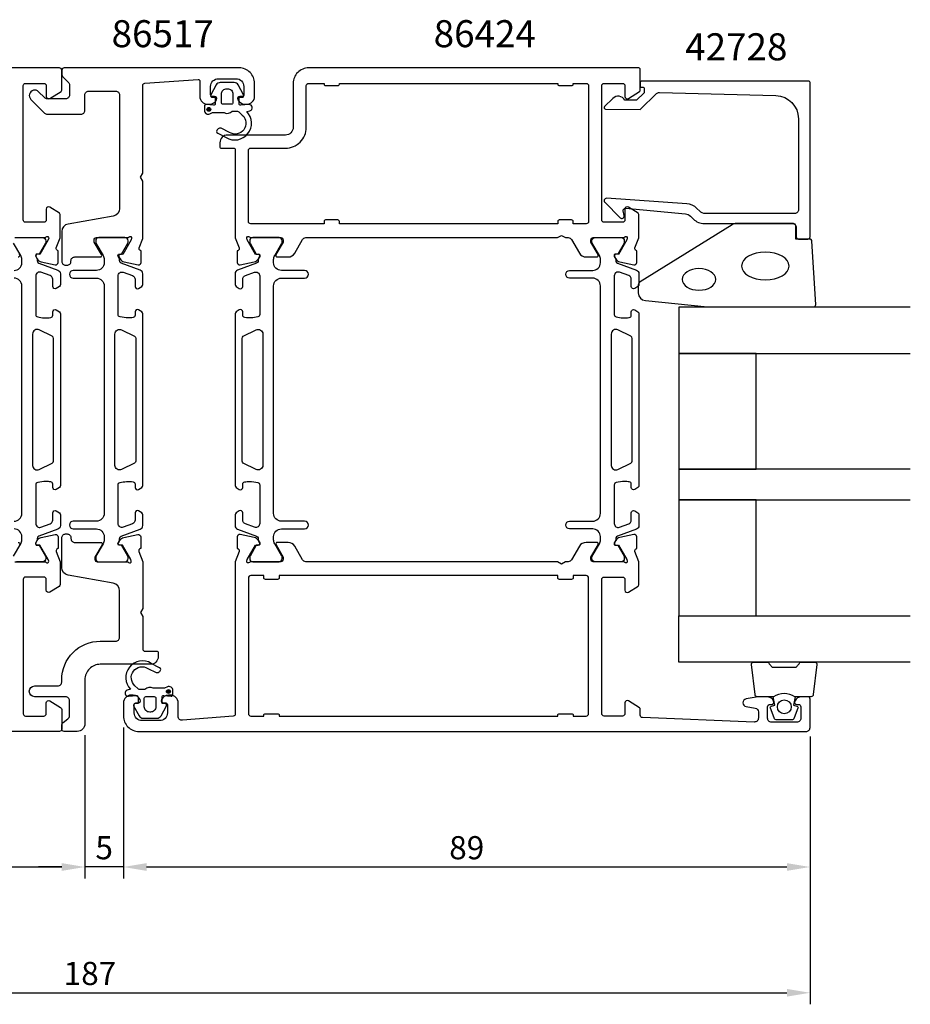
# Model space of a CAD drawing. Extents: x -59 to 200, y -35 to 144.
# Drawn here: x 85 to 200, y -35 to 92 of the extents above; entities that cross this region are included whole.
import ezdxf

# ---------------------------------------------------------------- set-up
doc = ezdxf.new("R2010")
doc.units = 0
doc.header["$LTSCALE"] = 4
doc.layers.get('Defpoints').update_dxf_attribs({"linetype": 'CONTINUOUS'})
for name, color, linetype in [('sapa_artikelnr', 4, 'CONTINUOUS'), ('sapa_fogband', 2, 'CONTINUOUS'), ('sapa_glas', 4, 'CONTINUOUS'), ('sapa_matt', 1, 'CONTINUOUS'), ('sapa_profil', 7, 'CONTINUOUS')]:
    doc.layers.add(name, color=color, linetype=linetype)
doc.styles.add('ISO', font='isocpeur.ttf')
doc.dimstyles.new('MASKIN', dxfattribs={"dimscale": 0, "dimtxt": 3, "dimasz": 3, "dimexe": 1.5, "dimexo": 1.5, "dimgap": 1, "dimtad": 1, "dimdec": 8, "dimlfac": -1, "dimdsep": 46, "dimtxsty": 'ISO', "dimcen": -5, "dimclrd": 256, "dimclre": 256, "dimclrt": 2, "dimazin": 2, "dimtfac": 1, "dimtdec": 8, "dimtmove": 0, "dimatfit": 3, "dimfxl": 1.5, "dimtolj": 1, "dimarcsym": 0})

# ---------------------------------------------------------------- blocks, each defined once
blk = doc.blocks.new('*D119')
at = {"layer": 'Defpoints', "color": 0, "transparency": 16777216}
for p in [(0, 0.3), (187, 0.5, 0.1), (187, -33.87)]:
    blk.add_point(p, dxfattribs=at)
at = {"layer": 'sapa_matt', "lineweight": -2, "transparency": 16777216}
for p, q in [((0, -1.2), (0, -35.37)), ((187, -1), (187, -35.37)), ((3, -33.87), (184, -33.87))]:
    blk.add_line(p, q, dxfattribs=at)
at = {"layer": 'sapa_matt', "transparency": 16777216}
for points in [[(3, -33.37), (3, -34.37), (0, -33.87)], [(184, -33.37), (184, -34.37), (187, -33.87)]]:
    blk.add_solid(points, dxfattribs=at)
at = {"layer": 'sapa_matt', "color": 2, "transparency": 16777216, "insert": (93.66, -31.37), "char_height": 3, "attachment_point": 5, "style": 'ISO'}
blk.add_mtext('\\A1;187', dxfattribs=at)
blk = doc.blocks.new('*D118')
at = {"layer": 'Defpoints', "color": 0, "transparency": 16777216}
for p in [(98, 2, 0.1), (187, 0.85), (187, -17.57)]:
    blk.add_point(p, dxfattribs=at)
at = {"layer": 'sapa_matt', "lineweight": -2, "transparency": 16777216}
for p, q in [((98, 0.5), (98, -19.07)), ((187, -0.65), (187, -19.07)), ((101, -17.57), (184, -17.57))]:
    blk.add_line(p, q, dxfattribs=at)
at = {"layer": 'sapa_matt', "transparency": 16777216}
for points in [[(101, -17.07), (101, -18.07), (98, -17.57)], [(184, -17.07), (184, -18.07), (187, -17.57)]]:
    blk.add_solid(points, dxfattribs=at)
at = {"layer": 'sapa_matt', "color": 2, "transparency": 16777216, "insert": (142.5, -15.07), "char_height": 3, "attachment_point": 5, "style": 'ISO'}
blk.add_mtext('\\A1;89', dxfattribs=at)
blk = doc.blocks.new('*D117')
at = {"layer": 'Defpoints', "color": 0, "transparency": 16777216}
for p in [(98, 2, 0.1), (93, 1), (93, -17.57)]:
    blk.add_point(p, dxfattribs=at)
at = {"layer": 'sapa_matt', "lineweight": -2, "transparency": 16777216}
for p, q in [((98, 0.5), (98, -19.07)), ((93, -0.5), (93, -19.07)), ((90, -17.57), (87, -17.57)), ((98, -17.57), (93, -17.57)), ((101, -17.57), (104, -17.57))]:
    blk.add_line(p, q, dxfattribs=at)
at = {"layer": 'sapa_matt', "transparency": 16777216}
for points in [[(90, -17.07), (90, -18.07), (93, -17.57)], [(101, -17.07), (101, -18.07), (98, -17.57)]]:
    blk.add_solid(points, dxfattribs=at)
at = {"layer": 'sapa_matt', "color": 2, "transparency": 16777216, "insert": (95.5, -15.07), "char_height": 3, "attachment_point": 5, "style": 'ISO'}
blk.add_mtext('\\A1;5', dxfattribs=at)
blk = doc.blocks.new('*D116')
at = {"layer": 'Defpoints', "color": 0, "transparency": 16777216}
for p in [(0, 0.3), (93, 1), (93, -17.57)]:
    blk.add_point(p, dxfattribs=at)
at = {"layer": 'sapa_matt', "lineweight": -2, "transparency": 16777216}
for p, q in [((0, -1.2), (0, -19.07)), ((93, -0.5), (93, -19.07)), ((3, -17.57), (90, -17.57))]:
    blk.add_line(p, q, dxfattribs=at)
at = {"layer": 'sapa_matt', "transparency": 16777216}
for points in [[(3, -17.07), (3, -18.07), (0, -17.57)], [(90, -17.07), (90, -18.07), (93, -17.57)]]:
    blk.add_solid(points, dxfattribs=at)
at = {"layer": 'sapa_matt', "color": 2, "transparency": 16777216, "insert": (46.65, -15.07), "char_height": 3, "attachment_point": 5, "style": 'ISO'}
blk.add_mtext('\\A1;93', dxfattribs=at)

msp = doc.modelspace()

# ---------------------------------------------------------------- hatches: boundary and pattern name
at = {"layer": 'sapa_profil'}
for points in [[(109.06916309, 80.37562068, 1), (109.06916309, 80.87562068, 1)], [(103.83217834, 5.43265989, 1), (103.83217834, 4.93265989, 1)]]:
    msp.add_hatch(color=2, dxfattribs=at).paths.add_polyline_path(points)

# ---------------------------------------------------------------- linework, layer by layer
at = {"layer": 'sapa_fogband', "color": 2}
msp.add_lwpolyline([(173.76294418, 55.02359217), (187.44340883, 55.02359217, 0.4279663351), (187.7430814, 55.33760475), (187.25678149, 63.53760475, 0.4005932429), (186.95710893, 63.82359217), (185.14340883, 63.82359217), (185.14340883, 65.52359217, 0.4142135624), (184.84340883, 65.82359217), (177.42462807, 65.82359217, 0.1379343941), (176.90340976, 65.67701556), (164.98279968, 58.26979732, 0.2613472755), (164.74340883, 57.84308563), (164.74340883, 56.84838901, 0.3915187749), (165.66538653, 55.8514374), (173.72393303, 55.02511637, 0.0195279011)], format="xyb", close=True, dxfattribs=at)
at = {"layer": 'sapa_fogband', "color": 2, "extrusion": (0, 0, -1)}
for centre, major_axis, ratio in [((181.20664003, 60.32359217), (3.08521912, 0), 0.583426957), ((172.60666745, 58.58880615), (2.16778884, 0), 0.6458193601)]:
    msp.add_ellipse(centre, major_axis=major_axis, ratio=ratio, dxfattribs=at)
at = {"layer": 'sapa_glas'}
for points in [[(200.00067084, 54.99743078), (170.00067084, 54.99743078), (170.00067084, 48.99743078), (200.00067084, 48.99743078)], [(200.00067084, 33.99743078), (170.00067084, 33.99743078), (170.00067084, 29.99743078), (200.00067084, 29.99743078)], [(200.00067084, 8.99743078), (170.00067084, 8.99743078), (170.00067084, 14.99743078), (200.00067084, 14.99743078)]]:
    msp.add_lwpolyline(points, dxfattribs=at)
for points in [[(180.00067084, 33.99743078), (180.00067084, 48.99743078), (170.00067084, 48.99743078), (170.00067084, 33.99743078)], [(180.00067084, 14.99743078), (180.00067084, 29.99743078), (170.00067084, 29.99743078), (170.00067084, 14.99743078)]]:
    msp.add_lwpolyline(points, close=True, dxfattribs=at)
at = {"layer": 'sapa_profil'}
for points in [[(83.90214702, 63.99999999), (87.75493343, 63.99999999, 0.2134217653), (87.97854022, 64.09999999, -0.7625858545), (88.3088663, 63.91542079), (88.25079267, 63.72403779), (87.16622822, 61.8381941), (86.84447049, 61.84875547, 0.5773502692), (86.66151675, 61.55459916), (86.81365066, 61.26991688, 0.2216946626), (87.3545305, 60.86410798), (89.16776097, 60.48266138, 0.4769755327), (89.53941784, 60.7849142), (89.53933423, 62.28801529), (89.49148848, 62.30253369, -0.4142135624), (89.29152444, 62.67671865), (89.80067084, 63.99401633), (89.80067084, 66.99028324, 0.2562769744), (89.70813984, 67.15895575), (88.46187434, 67.95300875, 0.5920056173), (88.00067084, 67.69999999), (88.00067084, 66.29999999, -0.4142135624), (87.70067084, 65.99999999), (85.30067084, 65.99999999, -0.4142135624), (85.00067084, 66.29999999), (85.00067084, 83.69999999, -0.4142135624), (85.30067084, 83.99999999), (87.70067084, 83.99999999, -0.4142135624), (88.00067084, 83.69999999), (88.00067084, 82.29999999, 0.5877032589), (88.45863104, 82.04495377), (89.90597764, 82.94135275, 0.2596812337), (90.00067084, 83.11138356), (90.00067084, 85.7, 0.4142879065), (89.70059469, 85.99999999), (45.30074697, 85.99999999, 0.4142878924)], [(84.35270237, 61.49999999, 0.5773502692), (84.52590745, 61.79999999)], [(83.90067084, 22), (87.75345724, 22, -0.2134217653), (87.97706404, 21.9, 0.7625858545), (88.30739012, 22.0845792), (88.24931648, 22.2759622), (87.16475204, 24.16180589), (86.84299431, 24.15124453, -0.5773502692), (86.66004057, 24.44540083), (86.81217448, 24.73008311, -0.2216946626), (87.35305431, 25.13589202), (89.16628478, 25.51733861, -0.4769755327), (89.53794166, 25.21508579), (89.53785805, 23.71198471), (89.4900123, 23.6974663, 0.4142135624), (89.29004825, 23.32328134), (89.80067084, 22.00216438), (89.80067084, 19.04320753, -0.2596812337), (89.65863104, 18.78816132), (88.45880675, 18.04506269, -0.5879350487), (88.00067084, 18.3), (88.00067084, 19.7, 0.4142135624), (87.70067084, 20), (85.30067084, 20, 0.4142135624), (85.00067084, 19.7), (85.00067084, 2.30000008, 0.4142135624), (85.30067084, 2.00000008), (87.70067084, 2.00000008, 0.4142135624), (88.00067084, 2.30000008), (88.00067084, 3.70000008, -0.5877032589), (88.45863104, 3.9550463), (89.85863104, 3.08797094, -0.2596812337), (90.00067084, 2.83292473), (90.00067084, 0.3, -0.4142135624), (89.70067084, 0), (0.30067084, 0, -0.6681786379)], [(98.45345757, 21.99999992, -0.2134217653), (98.67706437, 21.89999992, 0.7625858545), (99.00739045, 22.08457912), (98.94931682, 22.27596212), (97.86475237, 24.16180581), (97.54299464, 24.15124444, -0.5773502692), (97.3600409, 24.44540074), (97.51217481, 24.73008303, -0.2216946626), (98.05305464, 25.13589193), (99.86628511, 25.51733853, -0.4769755327), (100.23794199, 25.2150857), (100.23785838, 23.71198462), (100.19001263, 23.69746621, 0.4142135624), (99.99004859, 23.32328126), (100.50067084, 22.00216516), (100.50067084, 15.92059192), (100.20010684, 15.39999992), (100.50067084, 14.87940692), (100.50067084, 10.69999992, 0.414214), (100.80067084, 10.39999992), (102.30067084, 10.39999992, -0.414214), (102.50067084, 10.19999992), (102.50067084, 9.69999992, -0.414214), (101.50067084, 8.69999992), (95.00067084, 8.69999992, 0.4142135624), (93.00067084, 6.69999992), (93.00067084, 0.99999992, -0.414214), (92.00067084, -0.00000008), (90.30067084, -0.00000008, -0.414214), (90.00067084, 0.29999992), (90.00067084, 0.75613262, -0.2308681911), (90.1928401, 1.150138), (90.80850158, 1.63419794, 0.2308681911), (91.00067084, 2.02820332), (91.00067084, 3.99999992, 0.414214), (90.50067084, 4.49999992), (86.50067084, 4.49999992, -1), (86.50067084, 5.89999992), (89.50067084, 5.89999992, 0.4142135624), (90.00067084, 6.39999992), (90.00067084, 6.69999992, -0.4142135624), (95.00067084, 11.69999992), (97.00067084, 11.69999992, 0.414214), (97.50067084, 12.19999992), (97.50067084, 18.23477492, 0.36397), (96.67431884, 19.21958192), (90.82702284, 20.25061792, -0.36397), (90.00067084, 21.23542592), (90.00067084, 25.09632692, -0.414214), (90.50067084, 25.59632692), (90.70067084, 25.59632692, -0.414214), (91.20067084, 25.09632692), (91.20067084, 24.99999992, 0.414214), (91.70067084, 24.49999992), (95.05224584, 24.49999992, -0.57735), (95.22545084, 24.19999992), (94.30168984, 22.59999992), (94.30168984, 22.29999992, 0.414214), (94.60168984, 21.99999992), (98.45345784, 21.99999992)], [(84.35606063, 24.5, -0.5773502692), (84.52926571, 24.2)]]:
    msp.add_lwpolyline(points, format="xyb", dxfattribs=at)
for points in [[(107.90072134, 84.29113113), (107.90072134, 82.29999991, 0.4142135624), (108.90072134, 81.29999991), (109.16826581, 81.29999991, 0.2896898633), (110.07177371, 81.87142848, 0.5507604246), (109.80072134, 82.29999991), (109.50072134, 82.29999991, -0.4142135624), (109.30072134, 82.49999991), (109.30072134, 83.59999992, -0.4142135624), (110.30072134, 84.59999992), (112.60067084, 84.59999992, -0.4142135624), (113.60067084, 83.59999992), (113.60067084, 82.49999991, -0.4142135624), (113.40067084, 82.29999991), (113.10072134, 82.29999991, 0.5507604246), (112.82966897, 81.87142848, 0.2896898633), (113.73317688, 81.29999991), (114.00067084, 81.29999991, 0.4142135624), (115.00067084, 82.29999991), (115.00067084, 83.99999992, 0.4142135624), (113.00067084, 85.99999992), (90.30067084, 85.99999992, 0.4142135624), (90.00067084, 85.69999992), (90.00067084, 85.2071067, 0.1989123674), (90.14711745, 84.85355331), (90.85422423, 84.14644653, -0.1989123674), (91.00067084, 83.79289314), (91.00067084, 82.49999992, -0.4142135624), (90.50067084, 81.99999992), (88.11660879, 81.99999992, -0.1989123674), (87.7630554, 82.14644653), (86.99564558, 82.91385635, 1), (86.00569609, 81.92390685), (87.78315642, 80.14644653, 0.1989123674), (88.13670981, 79.99999992), (92.50067084, 79.99999992, 0.4142135624), (93.00067084, 80.49999992), (93.00067084, 82.49999992, -0.4142135624), (93.50067084, 82.99999992), (97.00067084, 82.99999992, -0.4142135624), (97.50067084, 82.49999992), (97.50067084, 67.7815519, -0.3639702343), (96.67431902, 66.79674415), (90.82702266, 65.76570804, 0.3639702343), (90.00067084, 64.78090029), (90.00067084, 60.91999992, 0.4142135624), (90.50067084, 60.41999992), (90.70067084, 60.41999992, 0.4142135624), (91.20067084, 60.91999992), (91.20067084, 60.99999992, -0.4142135624), (91.70067084, 61.49999992), (95.00067084, 61.49999992, 0.5693809839), (95.17622488, 61.79581629), (94.20067084, 63.39999992), (94.20067084, 63.69999992, -0.4142135624), (94.50067084, 63.99999992), (98.50067084, 63.99999992, 0.2134217653), (98.72427763, 64.09999992, -0.7625858545), (99.05460372, 63.91542072), (98.99653008, 63.72403772), (97.91196563, 61.83819402), (97.5902079, 61.84875539, 0.5773502692), (97.40725416, 61.55459909), (97.55938807, 61.26991681, 0.2216946626), (98.10026791, 60.8641079), (99.91349838, 60.4826613, 0.4769755327), (100.28515525, 60.78491413), (100.28507164, 62.28801521), (100.23722589, 62.30253362, -0.4142135624), (100.03726185, 62.67671857), (100.50067084, 63.87568136), (100.50067084, 71.33038467), (100.20067084, 71.84999992), (100.50067084, 72.36961516), (100.50067084, 83.71861495, -0.3955859012), (100.78147946, 84.01800047), (107.68792709, 84.49072147, -0.4330898573)], [(114.54568008, 63.99999992), (118.39846649, 63.99999992, -0.4142135624), (118.69846649, 63.69999992), (118.69846649, 63.39999992), (117.77470606, 61.79999992, 0.5773502692), (117.94791114, 61.49999992), (119.33355179, 61.49999992, 0.2679491924), (120.19957719, 61.99999992), (121.20994016, 63.74999992, -0.2679491932), (121.64295286, 63.99999992), (154.2810556, 63.99999992), (154.80067084, 64.29999992), (155.32028608, 63.99999992), (155.65838881, 63.99999992, -0.2679491916), (156.09140152, 63.74999992), (157.10176449, 61.99999992, 0.2679491924), (157.96778989, 61.49999992), (159.35343054, 61.49999992, 0.5773502692), (159.52663562, 61.79999992), (158.60287519, 63.39999992), (158.60287519, 63.69999992, -0.4142135624), (158.90287519, 63.99999992), (162.75566159, 63.99999992, 0.2134217653), (162.97926839, 64.09999992, -0.7625858545), (163.30959447, 63.91542072), (163.25152083, 63.72403772), (162.16695639, 61.83819403), (161.84519866, 61.84875539, 0.5773502692), (161.66224492, 61.55459909), (161.81437883, 61.26991681, 0.2216946626), (162.35525866, 60.86410791), (164.16848913, 60.48266131, 0.4769755327), (164.54014601, 60.78491413), (164.5400624, 62.28801521), (164.49221665, 62.30253362, -0.4142135624), (164.2922526, 62.67671858), (164.80067084, 63.9921323), (164.80067084, 66.99028316, 0.2562769737), (164.70813984, 67.15895566), (163.46187434, 67.95300867, 0.5920056181), (163.00067084, 67.69999991), (163.00067084, 66.29999991, -0.4142135624), (162.70067084, 65.99999991), (160.30067084, 65.99999991, -0.4142135624), (160.00067084, 66.29999991), (160.00067084, 83.69999991, -0.4142135624), (160.30067084, 83.99999991), (162.70067084, 83.99999991, -0.4142135624), (163.00067084, 83.69999991), (163.00067084, 82.29999991, 0.5877032589), (163.45863104, 82.0449537), (164.90597764, 82.94135267, 0.2596812337), (165.00067084, 83.11138349), (165.00067084, 85.79999992, 0.4142135624), (164.80067084, 85.99999992), (122.00066934, 85.99999992, 0.4142135624), (120.00067084, 84.00000141), (120.00067084, 78.29999917, -0.4142135624), (119.00067158, 77.29999992), (111.49965184, 77.29999992, 0.4142135624), (110.49965184, 76.29999992), (110.49965184, 75.80222477, 0.4142135624), (110.69965169, 75.60222492), (112.2975024, 75.60222492, -0.4146459924), (112.49750218, 75.40192968), (112.49905869, 63.99630336), (113.00908907, 62.67671858, -0.4142135624), (112.80912503, 62.30253362), (112.76127928, 62.28801521), (112.76119567, 60.78491413, 0.4769755327), (113.13285254, 60.48266131), (114.94608302, 60.86410791, 0.2216946626), (115.48696285, 61.26991681), (115.63909676, 61.55459909, 0.5773502692), (115.45614302, 61.84875539), (115.13438529, 61.83819403), (114.04982084, 63.72403772), (113.99174721, 63.91542072, -0.7625858545), (114.32207329, 64.09999992, 0.2134217653)], [(165.50067084, 83.10475991), (165.50067084, 82.86221597, -0.2011813371), (165.44085269, 82.71956588), (164.51410533, 81.80885378), (163.00067084, 81.82206133, 0.493145426), (161.42940588, 82.04288822), (160.36175604, 80.99371164, 0.6681786379), (160.50312492, 80.64381139), (165.00067084, 80.6045619), (167.11476369, 82.68207516, -0.2038501166), (167.47907047, 82.82525801), (182.58378372, 82.4066319, -0.4061212135), (185.50067084, 79.40778342), (185.50067084, 67.62359217, -0.4142135624), (185.00067084, 67.12359217), (173.4148844, 67.12359217, -0.1989123674), (172.70777762, 67.41648539), (172.32717885, 67.79708417, 0.1830252782), (171.03551104, 68.37911271), (160.60243901, 69.10217744, 0.6681786379), (160.38905669, 68.58702695), (162.3885388, 66.58754483, 0.7332303363), (162.89611316, 66.85177132), (162.78752905, 67.46758241, -0.4663076582), (163.08297138, 67.81967686), (170.8424485, 67.08851724, -0.1830252782), (171.48828241, 66.79750297), (171.87640677, 66.40937861, 0.1989123674), (173.29062033, 65.82359217), (184.70067084, 65.82359217, -0.4142135624), (185.20067084, 65.32359217), (185.20067084, 64.12359217, 0.4142135624), (185.50067084, 63.82359217), (186.70067084, 63.82359217, 0.4142135624), (187.00067084, 64.12359217), (187.00067084, 84.09999992, 0.4142135624), (186.80067084, 84.29999992), (165.20529472, 84.29999992, 0.4210020198), (165.00067084, 84.10005337), (165.00067084, 83.51207021), (165.30067084, 83.51207021, -0.4142135624), (165.50067084, 83.31207021), (165.50067084, 83.09489245)], [(122.00067084, 83.99999992), (124.00067084, 83.99999992), (124.00067084, 83.89999992, 0.4142135624), (124.20067084, 83.69999992), (125.80067084, 83.69999992, 0.4142135624), (126.00067084, 83.89999992), (126.00067084, 83.99999992), (154.30067084, 83.99999992), (154.30067084, 83.89999992, 0.4142135624), (154.50067084, 83.69999992), (156.10067084, 83.69999992, 0.4142135624), (156.30067084, 83.89999992), (156.30067084, 83.99999992), (158.00067084, 83.99999992, -0.4142135624), (158.30067084, 83.69999992), (158.30067084, 66.09999992, -0.4142135624), (158.00067084, 65.79999992), (156.30067084, 65.79999992), (156.30067084, 66.09999992, 0.4142135624), (156.10067084, 66.29999992), (154.50067084, 66.29999992, 0.4142135624), (154.30067084, 66.09999992), (154.30067084, 65.79999992), (126.00067084, 65.79999992), (126.00067084, 66.09999992, 0.4142135624), (125.80067084, 66.29999992), (124.20067084, 66.29999992, 0.4142135624), (124.00067084, 66.09999992), (124.00067084, 65.79999992), (114.50067084, 65.79999992, -0.4142135624), (114.20067084, 66.09999992), (114.20067084, 75.29999992, -0.4142135624), (114.50067084, 75.59999992), (119.00067158, 75.59999992, 0.4142135624), (121.70067084, 78.29999917), (121.70067084, 83.69999992, -0.4142135624)]]:
    msp.add_lwpolyline(points, format="xyb", close=True, dxfattribs=at)
at = {"layer": 'sapa_profil', "color": 2}
for points in [[(109.90069609, 81.99999992), (109.90069609, 81.35223435, -0.4416942458), (109.68214173, 81.15309687), (108.71925045, 81.24281294, 0.4416942458), (108.50069609, 81.04367546), (108.50069609, 80.49369312, 0.5445962197), (109.20637514, 80.03795621), (109.56542629, 80.19999992), (111.03838553, 80.19999992, 0.3364379235), (112.11012926, 80.38750673), (112.67199289, 80.38750673, -0.1919812373), (113.01597994, 80.25037436), (113.40784687, 79.87889688, -0.9249153595), (111.74206894, 77.64520206), (110.657524, 78.17875012, 0.4184584793), (110.07082169, 77.774998, 0.3891337693), (110.21598858, 77.54690869), (111.30188467, 76.98400364, 0.8864286961), (113.97366457, 80.34320239), (114.40422371, 80.45857037, 0.916331174), (114.26583379, 81.24341858), (113.21812724, 81.15175613, -0.4400105309), (113.00069609, 81.35099507), (113.00069609, 82.19999992), (113.40069609, 82.19999992, 0.5693809839), (113.57625014, 82.49581629), (112.87128454, 83.78744903, 0.2743878131), (112.3446224, 84.09999992), (110.55676978, 84.09999992, 0.2743878131), (110.03010765, 83.78744903), (109.32514205, 82.49581629, 0.5693809839), (109.50069609, 82.19999992), (109.90069609, 82.19999992), (109.90069609, 81.35099507)], [(185.06401177, 4.49743078), (184.87165335, 3.40651197), (185.30344991, 3.29081243, -0.4430158954), (185.43892695, 3.027336), (184.96197876, 1.75684825, -0.3125358529), (184.58749705, 1.49743078), (182.71734173, 1.49743078, -0.3125358529), (182.34286002, 1.75684825), (181.86591182, 3.027336, -0.4430158954), (182.00138887, 3.29081243), (182.43318543, 3.40651197), (182.24091939, 4.49743078)]]:
    msp.add_lwpolyline(points, format="xyb", dxfattribs=at)
for points in [[(111.40069609, 83.29999992), (111.50069609, 83.29999992, -0.4142135624), (112.20069609, 82.59999992), (112.20069609, 81.49999992, -0.4142135624), (112.00069609, 81.29999992), (110.90069609, 81.29999992, -0.4142135624), (110.70069609, 81.49999992), (110.70069609, 82.59999992, -0.4142135624)], [(185.05241939, 4.49743078, 0.2857142857), (182.25241939, 4.49743078), (180.17863922, 4.49743078, -0.388260013), (179.87983772, 4.77064151), (179.4136278, 8.67064151, -0.4406523139), (179.71242929, 8.99743078), (181.42222129, 8.99743078, -0.3394542589), (181.71199904, 8.77507649), (181.91437877, 8.55749071, 0.3394542589), (182.20415652, 8.33513642), (185.10068226, 8.33513642, 0.3394542589), (185.39046001, 8.55749071), (185.59283974, 8.77507649, -0.3394542589), (185.88261748, 8.99743078), (187.59240948, 8.99743078, -0.4406523139), (187.89121098, 8.67064151), (187.42500106, 4.77064151, -0.388260013), (187.12619956, 4.49743078), (185.06401177, 4.49743078)]]:
    msp.add_lwpolyline(points, format="xyb", close=True, dxfattribs=at)
at = {"layer": 'sapa_profil', "color": 4}
for points in [[(84.12854022, 63.99999999), (87.52854022, 63.99999999, -0.4142135624), (87.92854022, 63.59999999), (87.92854022, 63.41756392, -0.1318219889), (87.88824783, 63.26739082), (87.07956437, 61.86886312), (86.81244984, 61.86886312, 0.5773502692), (86.6305845, 61.55386312), (86.83232118, 61.20444494, 0.0612687674), (86.84590455, 60.91176951, 0.2694959974), (87.03903653, 60.68025046), (89.49986672, 59.78458152, -0.3152987889), (89.82885665, 59.31473521), (89.82885665, 57.93323563, -0.2539676465), (89.69224836, 57.68163446), (89.28568816, 57.41761118, -0.5862177598), (88.82885665, 57.67335299), (88.82885665, 58.61452767, 0.3152987889), (88.49986672, 59.08437398), (87.29986672, 59.52113826, 0.5205670506), (86.62885665, 59.05129195), (86.62885665, 54.03485101, 0.3702522326), (86.8833166, 53.73832765, 0.098236533), (88.57100337, 53.64787489, 0.3735060175), (88.82885665, 53.94489956), (88.82885665, 54.37335299, -0.5920056181), (89.29006015, 54.62636175), (89.69224836, 54.36517767, -0.2539676465), (89.82885665, 54.1135765), (89.82885665, 31.88642348, -0.2539676465), (89.69224836, 31.63482231), (89.29006015, 31.37363824, -0.5920055144), (88.82885665, 31.62664699), (88.82885667, 32.05510047, 0.3735060175), (88.5710034, 32.35212514, 0.0355900684), (87.95512981, 32.3960187, 0.0624282004), (86.88331662, 32.26167238, 0.3702522326), (86.62885667, 31.96514902), (86.62885665, 26.94870803, 0.5205670506), (87.29986672, 26.47886172), (88.49986672, 26.915626, 0.3152987889), (88.82885665, 27.38547231), (88.82885665, 28.32664699, -0.5862175119), (89.28568797, 28.58238892, 0.0000002085), (89.28568816, 28.58238881), (89.69224836, 28.31836553, -0.2539676465), (89.82885665, 28.06676436), (89.82885665, 26.68526477, -0.3152987889), (89.49986672, 26.21541846), (87.03903653, 25.31974952, 0.2694959974), (86.84590455, 25.08823048, 0.061268638), (86.83232118, 24.79555504), (86.6305845, 24.44613687, 0.5773502692), (86.81244984, 24.13113687), (87.07956437, 24.13113687), (87.88824783, 22.73260917, -0.1318219889), (87.92854022, 22.58243606), (87.92854022, 22.39999999, -0.4142135624), (87.52854022, 21.99999999), (84.12854022, 21.99999999, -0.4142135624)], [(83.82885665, 59.74999999, 0.4142135624), (84.82885665, 60.74999999), (84.82885665, 61.16624685, 0.1316524976), (84.69488205, 61.66624685), (83.7687326, 63.27038475, -0.1316524976)], [(83.82885665, 27.24999999, 0.4142135624), (84.82885665, 28.24999999), (84.82885665, 57.74999999, 0.4142135624), (83.82885665, 58.74999999)], [(87.09657556, 52.04932912, 0.5571646429), (86.22885665, 51.51236861), (86.22885665, 34.48763137, 0.5571645048), (87.09657533, 33.95067076), (88.76271599, 34.78137785, 0.284385814), (88.92885665, 35.04985815), (88.92885665, 50.95014183, 0.284385814), (88.76271599, 51.21862214), (87.09657533, 52.04932923)], [(97.76838975, 33.95067079, -0.5571646429), (96.90067084, 34.4876313), (96.90067084, 51.51236853, -0.5571645048), (97.76838953, 52.04932915), (99.43453018, 51.21862206, -0.284385814), (99.60067084, 50.95014176), (99.60067084, 35.04985808, -0.284385814), (99.43453018, 34.78137777), (97.76838953, 33.95067068)], [(115.20403795, 52.04932904, -0.5571646429), (116.07175687, 51.51236854), (116.07175687, 34.4876313, -0.5571645048), (115.20403818, 33.95067069), (113.53789752, 34.78137777, -0.284385814), (113.37175687, 35.04985808), (113.37175687, 50.95014176, -0.284385814), (113.53789752, 51.21862207), (115.20403818, 52.04932916)], [(162.09730372, 52.04932904, 0.5571646429), (161.22958481, 51.51236854), (161.22958481, 34.4876313, 0.5571645048), (162.0973035, 33.95067069), (163.76344415, 34.78137777, 0.284385814), (163.92958481, 35.04985808), (163.92958481, 50.95014176, 0.284385814), (163.76344415, 51.21862207), (162.0973035, 52.04932916)], [(83.7687326, 22.72961524), (84.69488205, 24.33375313, 0.1316524976), (84.82885665, 24.83375313), (84.82885665, 25.24999999, 0.4142135624), (83.82885665, 26.24999999)]]:
    msp.add_lwpolyline(points, format="xyb", dxfattribs=at)
for points in [[(99.95750235, 57.4176111), (100.36406255, 57.68163438, 0.2539676465), (100.50067084, 57.93323555), (100.50067084, 59.31473513, 0.3152987889), (100.17168091, 59.78458145), (97.71085072, 60.68025039, -0.2694959974), (97.51771874, 60.91176943, -0.061268638), (97.50413537, 61.20444487), (97.3023987, 61.55386304, -0.5773502692), (97.48426403, 61.86886304), (97.75137856, 61.86886304), (98.56006202, 63.26739074, 0.1318219889), (98.60035442, 63.41756385), (98.60035442, 63.59999992, 0.4142135624), (98.20035442, 63.99999992), (94.80035442, 63.99999992, 0.4142135624), (94.40035442, 63.59999992), (94.40035442, 63.42038467, 0.1316524976), (94.44054679, 63.27038467), (95.36669624, 61.66624678, -0.1316524976), (95.50067084, 61.16624678), (95.50067084, 60.74999992, -0.4142135624), (94.50067084, 59.74999992), (91.50067084, 59.74999992, 0.999999683), (91.50067084, 58.74999992), (94.50067084, 58.74999992, -0.4142135624), (95.50067084, 57.74999992), (95.50067084, 28.24999992, -0.4142135624), (94.50067084, 27.24999992), (91.50067084, 27.24999992, 1), (91.50067084, 26.24999992), (94.50067084, 26.24999992, -0.4142135624), (95.50067084, 25.24999992), (95.50067084, 24.83375306, -0.1316524976), (95.36669624, 24.33375306), (94.44054679, 22.72961516, 0.1316524976), (94.40035442, 22.57961516), (94.40035442, 22.39999992, 0.4142135624), (94.80035442, 21.99999992), (98.20035442, 21.99999992, 0.4142135624), (98.60035442, 22.39999992), (98.60035442, 22.58243599, 0.1318219889), (98.56006202, 22.73260909), (97.75137856, 24.13113679), (97.48426403, 24.13113679, -0.5773502692), (97.3023987, 24.44613679), (97.50413537, 24.79555497, -0.0612687674), (97.51771874, 25.0882304, -0.2694959974), (97.71085072, 25.31974945), (100.17168091, 26.21541839, 0.3152987889), (100.50067084, 26.6852647), (100.50067084, 28.06676428, 0.2539676465), (100.36406255, 28.31836545), (99.95750235, 28.58238873, 0.5862177598), (99.50067084, 28.32664692), (99.50067084, 27.38547224, -0.3152987889), (99.17168091, 26.91562593), (97.97168091, 26.47886164, -0.5205670506), (97.30067084, 26.94870795), (97.30067084, 31.9651489, -0.3702522326), (97.55513079, 32.26167226, -0.098236533), (99.24281757, 32.35212502, -0.3735060175), (99.50067084, 32.05510035), (99.50067084, 31.62664692, 0.5920056181), (99.96187434, 31.37363816), (100.36406255, 31.63482224, 0.2539676465), (100.50067084, 31.88642341), (100.50067084, 54.11357643, 0.2539676465), (100.36406255, 54.3651776), (99.96187434, 54.62636167, 0.5920055144), (99.50067084, 54.37335292), (99.50067086, 53.94489944, -0.3735060175), (99.24281759, 53.64787477, -0.0355900684), (98.626944, 53.60398121, -0.0624282004), (97.55513082, 53.73832753, -0.3702522326), (97.30067086, 54.03485089), (97.30067084, 59.05129188, -0.5205670506), (97.97168091, 59.52113819), (99.17168091, 59.08437391, -0.3152987889), (99.50067084, 58.6145276), (99.50067084, 57.67335292, 0.5862175119), (99.95750216, 57.41761099, -0.0000002085)], [(113.01492535, 28.58238874), (112.60836515, 28.31836546, 0.2539676465), (112.47175687, 28.06676429), (112.47175687, 26.6852647, 0.3152987889), (112.80074679, 26.21541839), (115.26157698, 25.31974945, -0.2694959974), (115.45470896, 25.08823041, -0.061268638), (115.46829233, 24.79555497), (115.67002901, 24.4461368, -0.5773502692), (115.48816367, 24.1311368), (115.22104914, 24.1311368), (114.41236568, 22.7326091, 0.1318219889), (114.37207329, 22.58243599), (114.37207329, 22.39999992, 0.4142135624), (114.77207329, 21.99999992), (118.17207329, 21.99999992, 0.4142135624), (118.57207329, 22.39999992), (118.57207329, 22.57961516, 0.1316524976), (118.53188091, 22.72961516), (117.60573146, 24.33375306, -0.1316524976), (117.47175687, 24.83375306), (117.47175687, 25.24999992, -0.4142135624), (118.47175687, 26.24999992), (121.47175687, 26.24999992, 0.999999683), (121.47175687, 27.24999992), (118.47175687, 27.24999992, -0.4142135624), (117.47175687, 28.24999992), (117.47175687, 57.74999992, -0.4142135624), (118.47175687, 58.74999992), (121.47175687, 58.74999992, 1), (121.47175687, 59.74999992), (118.47175687, 59.74999992, -0.4142135624), (117.47175687, 60.74999992), (117.47175687, 61.16624678, -0.1316524976), (117.60573146, 61.66624678), (118.53188091, 63.27038468, 0.1316524976), (118.57207329, 63.42038468), (118.57207329, 63.59999992, 0.4142135624), (118.17207329, 63.99999992), (114.77207329, 63.99999992, 0.4142135624), (114.37207329, 63.59999992), (114.37207329, 63.41756385, 0.1318219889), (114.41236568, 63.26739075), (115.22104914, 61.86886305), (115.48816367, 61.86886305, -0.5773502692), (115.67002901, 61.55386305), (115.46829233, 61.20444487, -0.0612687674), (115.45470896, 60.91176944, -0.2694959974), (115.26157698, 60.68025039), (112.80074679, 59.78458145, 0.3152987889), (112.47175687, 59.31473514), (112.47175687, 57.93323556, 0.2539676465), (112.60836515, 57.68163439), (113.01492535, 57.41761111, 0.5862177598), (113.47175687, 57.67335292), (113.47175687, 58.6145276, -0.3152987889), (113.80074679, 59.08437391), (115.00074679, 59.52113819, -0.5205670506), (115.67175687, 59.05129188), (115.67175687, 54.03485094, -0.3702522326), (115.41729691, 53.73832758, -0.098236533), (113.72961014, 53.64787482, -0.3735060175), (113.47175687, 53.94489949), (113.47175687, 54.37335292, 0.5920056181), (113.01055336, 54.62636168), (112.60836515, 54.3651776, 0.2539676465), (112.47175687, 54.11357643), (112.47175687, 31.88642341, 0.2539676465), (112.60836515, 31.63482224), (113.01055336, 31.37363817, 0.5920055144), (113.47175687, 31.62664692), (113.47175684, 32.0551004, -0.3735060175), (113.72961011, 32.35212507, -0.0355900684), (114.3454837, 32.39601863, -0.0624282004), (115.41729689, 32.26167231, -0.3702522326), (115.67175684, 31.96514895), (115.67175687, 26.94870796, -0.5205670506), (115.00074679, 26.47886165), (113.80074679, 26.91562593, -0.3152987889), (113.47175687, 27.38547224), (113.47175687, 28.32664692, 0.5862175119), (113.01492554, 28.58238885, -0.0000002085)], [(164.28641632, 28.58238874), (164.69297652, 28.31836546, -0.2539676465), (164.82958481, 28.06676429), (164.82958481, 26.6852647, -0.3152987889), (164.50059488, 26.21541839), (162.03976469, 25.31974945, 0.2694959974), (161.84663272, 25.08823041, 0.061268638), (161.83304935, 24.79555497), (161.63131267, 24.4461368, 0.5773502692), (161.813178, 24.1311368), (162.08029253, 24.1311368), (162.88897599, 22.7326091, -0.1318219889), (162.92926839, 22.58243599), (162.92926839, 22.39999992, -0.4142135624), (162.52926839, 21.99999992), (159.12926839, 21.99999992, -0.4142135624), (158.72926839, 22.39999992), (158.72926839, 22.57961516, -0.1316524976), (158.76946077, 22.72961516), (159.69561021, 24.33375306, 0.1316524976), (159.82958481, 24.83375306), (159.82958481, 25.24999992, 0.4142135624), (158.82958481, 26.24999992), (155.82958481, 26.24999992, -0.999999683), (155.82958481, 27.24999992), (158.82958481, 27.24999992, 0.4142135624), (159.82958481, 28.24999992), (159.82958481, 57.74999992, 0.4142135624), (158.82958481, 58.74999992), (155.82958481, 58.74999992, -1), (155.82958481, 59.74999992), (158.82958481, 59.74999992, 0.4142135624), (159.82958481, 60.74999992), (159.82958481, 61.16624678, 0.1316524976), (159.69561021, 61.66624678), (158.76946077, 63.27038468, -0.1316524976), (158.72926839, 63.42038468), (158.72926839, 63.59999992, -0.4142135624), (159.12926839, 63.99999992), (162.52926839, 63.99999992, -0.4142135624), (162.92926839, 63.59999992), (162.92926839, 63.41756385, -0.1318219889), (162.88897599, 63.26739075), (162.08029253, 61.86886305), (161.813178, 61.86886305, 0.5773502692), (161.63131267, 61.55386305), (161.83304935, 61.20444487, 0.0612687674), (161.84663272, 60.91176944, 0.2694959974), (162.03976469, 60.68025039), (164.50059488, 59.78458145, -0.3152987889), (164.82958481, 59.31473514), (164.82958481, 57.93323556, -0.2539676465), (164.69297652, 57.68163439), (164.28641632, 57.41761111, -0.5862177598), (163.82958481, 57.67335292), (163.82958481, 58.6145276, 0.3152987889), (163.50059488, 59.08437391), (162.30059488, 59.52113819, 0.5205670506), (161.62958481, 59.05129188), (161.62958481, 54.03485094, 0.3702522326), (161.88404476, 53.73832758, 0.098236533), (163.57173154, 53.64787482, 0.3735060175), (163.82958481, 53.94489949), (163.82958481, 54.37335292, -0.5920056181), (164.29078831, 54.62636168), (164.69297652, 54.3651776, -0.2539676465), (164.82958481, 54.11357643), (164.82958481, 31.88642341, -0.2539676465), (164.69297652, 31.63482224), (164.29078831, 31.37363817, -0.5920055144), (163.82958481, 31.62664692), (163.82958484, 32.0551004, 0.3735060175), (163.57173156, 32.35212507, 0.0355900684), (162.95585798, 32.39601863, 0.0624282004), (161.88404479, 32.26167231, 0.3702522326), (161.62958484, 31.96514895), (161.62958481, 26.94870796, 0.5205670506), (162.30059488, 26.47886165), (163.50059488, 26.91562593, 0.3152987889), (163.82958481, 27.38547224), (163.82958481, 28.32664692, -0.5862175119), (164.28641614, 28.58238885, 0.0000002085)]]:
    msp.add_lwpolyline(points, format="xyb", close=True, dxfattribs=at)
at = {"layer": 'sapa_profil', "elevation": 0.1}
for points in [[(120.20105337, 23.99999992, 0.2679491924), (119.33502797, 24.49999992), (117.94938732, 24.49999992, 0.5773502692), (117.77618224, 24.19999992), (118.69994267, 22.59999992), (118.69994267, 22.29999992, -0.4142135624), (118.39994267, 21.99999992), (114.54715626, 21.99999992, 0.2134217653), (114.32354947, 21.89999992, -0.7625858545), (113.99322339, 22.08457912), (114.05129702, 22.27596212), (115.13586147, 24.16180582), (115.4576192, 24.15124445, 0.5773502692), (115.64057294, 24.44540075), (115.48843903, 24.73008303, 0.2216946626), (114.9475592, 25.13589194), (113.13432872, 25.51733853, 0.4769755327), (112.76267185, 25.21508571), (112.76275546, 23.71198463), (112.81060121, 23.69746622, -0.4142135624), (113.01056525, 23.32328126), (112.50067083, 22.00404826), (112.50067083, 2.26852153, -0.382171209), (112.23379062, 1.97035533), (105.65581983, 1.4445158, -0.446999), (105.10061983, 1.9414598), (105.10061983, 3.69999992, 0.414214), (104.10061983, 4.69999992), (103.83307583, 4.69999992, 0.28969), (102.92956783, 4.12857192, 0.55076), (103.20061983, 3.69999992), (103.50061983, 3.69999992, -0.414214), (103.70061983, 3.49999992), (103.70061983, 2.39999992, -0.414214), (102.70061983, 1.39999992), (100.40067083, 1.39999992, -0.414214), (99.40067083, 2.39999992), (99.40067083, 3.49999992, -0.414214), (99.60067083, 3.69999992), (99.90061983, 3.69999992, 0.55076), (100.17167283, 4.12857192, 0.28969), (99.26816483, 4.69999992), (99.00067083, 4.69999992, 0.414214), (98.00067083, 3.69999992), (98.00067083, 1.99999992, 0.414214), (100.00067083, -0.00000008), (186.50067083, -0.00000008, 0.414214), (187.00067083, 0.49999992), (187.00067083, 4.19999992, 0.414214), (186.70067083, 4.49999992), (185.93312583, 4.49999992, 0.28969), (185.02961783, 3.92857192, 0.55076), (185.30067083, 3.49999992), (185.50067083, 3.49999992, -0.414214), (185.80067083, 3.19999992), (185.80067083, 1.69999992, -0.414214), (185.30067083, 1.19999992), (182.00067083, 1.19999992, -0.414214), (181.50067083, 1.69999992), (181.50067083, 3.19999992, -0.414214), (181.80067083, 3.49999992), (182.00067083, 3.49999992, 0.55076), (182.27172283, 3.92857192, 0.28969), (181.36821483, 4.49999992), (180.37074383, 4.49999992, 0.043661), (180.28391883, 4.49240392), (178.71384683, 4.21555792, 0.8391), (178.71384683, 3.23074992), (179.88749483, 3.02380492, -0.36397), (180.30067083, 2.53140092), (180.30067083, 1.71999992, -0.437328), (179.76157583, 1.22153092), (165.28851756, 1.78832941, -0.4023941355), (165.00067083, 2.08808314), (165.00067083, 2.88861692, 0.259681), (164.90597783, 3.05864792), (163.45863083, 3.95504692, 0.587703), (163.00067083, 3.69999992), (163.00067083, 2.29999992, -0.414214), (162.70067083, 1.99999992), (160.30067083, 1.99999992, -0.414214), (160.00067083, 2.29999992), (160.00067083, 19.69999992, -0.414214), (160.30067083, 19.99999992), (162.70067083, 19.99999992, -0.414214), (163.00067083, 19.69999992), (163.00067083, 18.29999992, 0.5920054161), (163.46187417, 18.04699141), (164.70813983, 18.84104444, 0.2562769853), (164.80067083, 19.00971695), (164.80067083, 22.00404826), (164.29077642, 23.32328126, -0.4142135624), (164.49074046, 23.69746622), (164.53858621, 23.71198463), (164.53866982, 25.21508571, 0.4769755327), (164.16701294, 25.51733853), (162.35378247, 25.13589194, 0.2216946626), (161.81290264, 24.73008303), (161.66076873, 24.44540075, 0.5773502692), (161.84372247, 24.15124445), (162.1654802, 24.16180582), (163.25004464, 22.27596212), (163.30811828, 22.08457912, -0.7625858545), (162.9777922, 21.89999992, 0.2134217653), (162.7541854, 21.99999992), (158.901399, 21.99999992, -0.4142135624), (158.601399, 22.29999992), (158.601399, 22.59999992), (159.52515943, 24.19999992, 0.5773502692), (159.35195435, 24.49999992), (157.9663137, 24.49999992, 0.2679491924), (157.1002883, 23.99999992), (156.08992533, 22.24999992, -0.2679491924), (155.65691263, 21.99999992), (155.32028608, 21.99999992), (154.80067083, 21.69999992), (154.28105559, 21.99999992), (121.64442904, 21.99999992, -0.2679491924), (121.21141634, 22.24999992)], [(156.10067083, 19.69999992), (154.50067083, 19.69999992, -0.4142135624), (154.30067083, 19.89999992), (154.30067083, 20.20000001), (118.20067083, 20.20000001), (118.20067083, 19.89999992, -0.4142135624), (118.00067083, 19.69999992), (116.40067083, 19.69999992, -0.4142135624), (116.20067083, 19.89999992), (116.20067083, 20.20000001), (114.50067083, 20.20000001, 0.4142135624), (114.20067083, 19.90000001), (114.20067083, 2.29999992, 0.4142135624), (114.50067083, 1.99999992), (116.20067083, 1.99999992), (116.20067083, 2.09999992, -0.4142135624), (116.40067083, 2.29999992), (118.00067083, 2.29999992, -0.4142135624), (118.20067083, 2.09999992), (118.20067083, 1.99999992), (154.30067083, 1.99999992), (154.30067083, 2.09999992, -0.4142135624), (154.50067083, 2.29999992), (156.10067083, 2.29999992, -0.4142135624), (156.30067083, 2.09999992), (156.30067083, 1.99999992), (158.00067083, 1.99999992, 0.4142135624), (158.30067083, 2.29999992), (158.30067083, 19.90000001, 0.4142135624), (158.00067083, 20.20000001), (156.30067083, 20.20000001), (156.30067083, 19.89999992, -0.4142135624)]]:
    msp.add_lwpolyline(points, format="xyb", close=True, dxfattribs=at)
at = {"layer": 'sapa_profil', "color": 2, "elevation": 0.1}
msp.add_lwpolyline([(103.00064533, 3.80828065), (103.00064533, 4.45604622, -0.4416942458), (103.21919969, 4.6551837), (104.18209097, 4.56546763, 0.4416942458), (104.40064533, 4.76460511), (104.40064533, 5.31458745, 0.5445962197), (103.69496629, 5.77032436), (103.33591514, 5.60828065), (101.8629559, 5.60828065, 0.3364379235), (100.79121217, 5.42077383), (100.22934853, 5.42077383, -0.1919812373), (99.88536148, 5.55790621), (99.49349455, 5.92938369, -0.9249153595), (101.15927248, 8.1630785), (102.24381742, 7.62953045, 0.4184584793), (102.83051974, 8.03328257, 0.3891337693), (102.68535285, 8.26137188), (101.59945676, 8.82427693, 0.8864286961), (98.92767685, 5.46507817), (98.49711772, 5.3497102, 0.916331174), (98.63550763, 4.56486199), (99.68321419, 4.65652444, -0.4400105309), (99.90064533, 4.4572855), (99.90064533, 3.60828065), (99.50064533, 3.60828065, 0.5693809839), (99.32509129, 3.31246428), (100.03005689, 2.02083154, 0.2743878131), (100.55671902, 1.70828065), (102.34457164, 1.70828065, 0.2743878131), (102.87123378, 2.02083154), (103.57619938, 3.31246428, 0.5693809839), (103.40064533, 3.60828065), (103.00064533, 3.60828065), (103.00064533, 4.4572855)], format="xyb", dxfattribs=at)
msp.add_lwpolyline([(101.50064533, 2.50828065), (101.40064533, 2.50828065, -0.4142135624), (100.70064533, 3.20828065), (100.70064533, 4.30828065, -0.4142135624), (100.90064533, 4.50828065), (102.00064533, 4.50828065, -0.4142135624), (102.20064533, 4.30828065), (102.20064533, 3.20828065, -0.4142135624)], format="xyb", close=True, dxfattribs=at)
at = {"layer": 'sapa_profil', "color": 2}
for centre, radius in [((109.06916309, 80.62562068), 0.25), ((103.83217834, 5.18265989, 0.1), 0.25), ((183.66401177, 3.18942437), 0.9)]:
    msp.add_circle(centre, radius, dxfattribs=at)

# ---------------------------------------------------------------- texts
at = {"layer": 'sapa_artikelnr', "style": 'ISO'}
for s, p in [('86517', (96.46461943, 88.68829379, 0)), ('86424', (138.21461868, 88.68829379, 0)), ('42728', (170.81693137, 86.98829379, 0))]:
    msp.add_text(s, height=3.5, dxfattribs=at).set_placement(p)

# ---------------------------------------------------------------- dimensions: what is measured, and where the dimension line sits
at = {"layer": 'sapa_matt'}
for base, p2, picture, middle in [((93.0006708377, -17.5725738699), (93.0006708377, 0.9999999162), '*D117', (95.5006708358, -15.0725738699)), ((187.0006708338, -17.5725738699), (187.0006708338, 0.8499999223), '*D118', (142.5006708338, -15.0725738699))]:
    dim = msp.add_linear_dim(base=base, p1=(98.0006708338, 1.9999999223, 0.1), p2=p2, dimstyle='MASKIN', override={"dimscale": 1}, dxfattribs=at)
    dim.commit()
    dim.dimension.update_dxf_attribs({"geometry": picture, "text_midpoint": middle})
for base, p2, picture, middle in [((93.0006708377, -17.5725738699), (93.0006708377, 0.9999999162), '*D116', (46.6521418161, -17.5725738699)), ((187.0006708338, -33.8668058339), (187.0006708338, 0.4999999223, 0.1), '*D119', (93.6630124639, -33.8668058339))]:
    dim = msp.add_linear_dim(base=base, p1=(0.0006708378, 0.3000000003), p2=p2, dimstyle='MASKIN', override={"dimscale": 1}, dxfattribs=at)
    dim.commit()
    dim.dimension.update_dxf_attribs({"geometry": picture, "text_midpoint": middle, "dimtype": 160})

doc.saveas('drawing.dxf')
